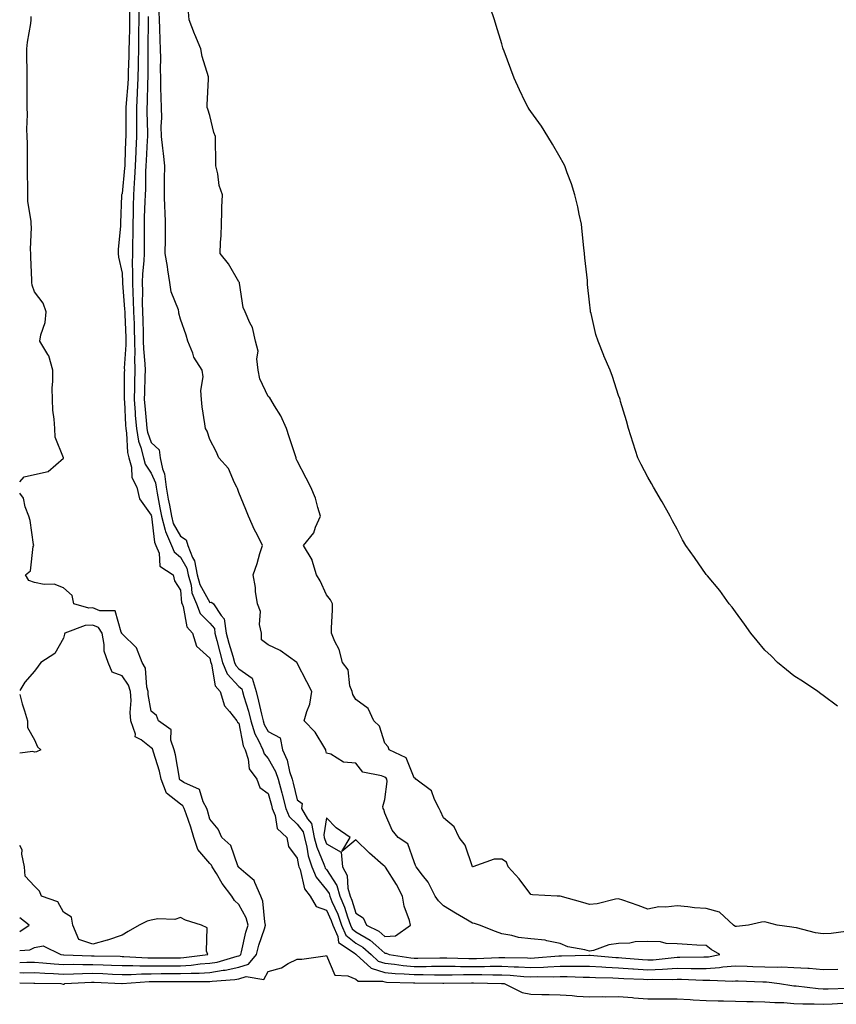
# Model space of a CAD drawing. Units: inches. Extents: x 886643 to 889283, y 7358618 to 7361258.
# Drawn here: x 886643 to 886923, y 7359755 to 7360092 of the extents above; entities that cross this region are included whole.
import ezdxf

# ---------------------------------------------------------------- set-up
doc = ezdxf.new("R2010")
doc.units = ezdxf.units.IN
doc.header["$MEASUREMENT"] = 0
doc.layers.add('Contour_88667358', color=7, linetype='Continuous', true_color=0x1a163c)

msp = doc.modelspace()

# ---------------------------------------------------------------- linework, layer by layer
at = {"layer": 'Contour_88667358'}
for points in [[(886683.78, 7360096.19, 3381), (886683.8, 7360091.92, 3381), (886683.73, 7360087.6, 3381), (886683.72, 7360086.25, 3381), (886683.64, 7360081.92, 3381), (886683.56, 7360077.43, 3381), (886683.57, 7360076.4, 3381), (886683.48, 7360071.92, 3381), (886683.24, 7360067.11, 3381), (886683.23, 7360066.74, 3381), (886682.97, 7360061.92, 3381), (886683, 7360056.97, 3381), (886683, 7360056.87, 3381), (886683.03, 7360051.92, 3381), (886682.81, 7360047.16, 3381), (886682.79, 7360046.66, 3381), (886682.57, 7360041.92, 3381), (886682.35, 7360037.62, 3381), (886682.2, 7360036.07, 3381), (886681.96, 7360031.92, 3381), (886681.86, 7360028.11, 3381), (886681.83, 7360025.7, 3381), (886681.74, 7360021.92, 3381), (886681.71, 7360018.26, 3381), (886681.63, 7360015.5, 3381), (886681.6, 7360011.92, 3381), (886681.49, 7360008.48, 3381), (886681.67, 7360005.54, 3381), (886681.57, 7360001.92, 3381), (886681.7, 7359998.27, 3381), (886681.89, 7359995.76, 3381), (886682.02, 7359991.92, 3381), (886682.14, 7359987.83, 3381), (886682.21, 7359986.08, 3381), (886682.32, 7359981.92, 3381), (886682.39, 7359977.58, 3381), (886682.3, 7359976.17, 3381), (886682.37, 7359971.92, 3381), (886682.3, 7359967.67, 3381), (886682.29, 7359966.16, 3381), (886682.21, 7359961.92, 3381), (886682.54, 7359957.43, 3381), (886682.59, 7359956.46, 3381), (886682.94, 7359951.92, 3381), (886683.72, 7359947.59, 3381), (886684.47, 7359945.5, 3381), (886685.34, 7359941.92, 3381), (886685.92, 7359939.79, 3381), (886688.05, 7359936.64, 3381), (886689.54, 7359933.41, 3381), (886689.71, 7359931.92, 3381), (886690.08, 7359929.89, 3381), (886690.99, 7359924.86, 3381), (886691.51, 7359921.92, 3381), (886692.84, 7359917.13, 3381), (886692.88, 7359916.75, 3381), (886694.97, 7359911.92, 3381), (886695.87, 7359909.74, 3381), (886698.05, 7359907.96, 3381), (886700.27, 7359904.14, 3381), (886700.71, 7359901.92, 3381), (886701.65, 7359898.32, 3381), (886701.88, 7359895.75, 3381), (886703.49, 7359891.92, 3381), (886704.81, 7359888.68, 3381), (886708.05, 7359885.3, 3381), (886709.64, 7359883.51, 3381), (886709.86, 7359881.92, 3381), (886710.52, 7359879.45, 3381), (886711.5, 7359875.37, 3381), (886712.48, 7359871.92, 3381), (886714.07, 7359867.94, 3381), (886718.05, 7359863.59, 3381), (886719.03, 7359862.9, 3381), (886719.31, 7359861.92, 3381), (886719.79, 7359860.18, 3381), (886721.31, 7359855.18, 3381), (886722.12, 7359851.92, 3381), (886723.54, 7359847.41, 3381), (886724.79, 7359845.18, 3381), (886726.28, 7359841.92, 3381), (886726.73, 7359840.6, 3381), (886728.05, 7359839.05, 3381), (886730.63, 7359834.5, 3381), (886731.48, 7359831.92, 3381), (886732.73, 7359827.24, 3381), (886732.87, 7359826.74, 3381), (886734.11, 7359821.92, 3381), (886735.27, 7359819.14, 3381), (886738.05, 7359816.47, 3381), (886740.05, 7359813.92, 3381), (886740.46, 7359811.92, 3381), (886741.29, 7359808.68, 3381), (886741.78, 7359805.65, 3381), (886743.02, 7359801.92, 3381), (886744.49, 7359798.36, 3381), (886748.05, 7359794.07, 3381), (886748.9, 7359792.77, 3381), (886749.14, 7359791.92, 3381), (886749.9, 7359790.07, 3381), (886751.87, 7359785.74, 3381), (886753.22, 7359781.92, 3381), (886754.69, 7359778.56, 3381), (886758.05, 7359775.81, 3381), (886760.53, 7359774.4, 3381), (886763.31, 7359771.92, 3381), (886765.78, 7359769.65, 3381), (886768.05, 7359768.94, 3381), (886771.35, 7359768.62, 3381), (886774.29, 7359768.16, 3381), (886778.05, 7359767.84, 3381), (886782.13, 7359767.84, 3381), (886783.99, 7359767.86, 3381), (886788.05, 7359767.87, 3381), (886792.12, 7359767.85, 3381), (886793.94, 7359767.81, 3381), (886798.05, 7359767.79, 3381), (886802.14, 7359767.83, 3381), (886804.04, 7359767.91, 3381), (886808.05, 7359767.94, 3381), (886812.25, 7359767.72, 3381), (886813.82, 7359767.69, 3381), (886818.05, 7359767.44, 3381), (886822.37, 7359767.6, 3381), (886823.85, 7359767.72, 3381), (886828.05, 7359767.89, 3381), (886832.11, 7359767.86, 3381), (886834.05, 7359767.92, 3381), (886838.05, 7359767.89, 3381), (886842.29, 7359767.68, 3381), (886843.69, 7359767.56, 3381), (886848.05, 7359767.36, 3381), (886852.94, 7359767.03, 3381), (886853.14, 7359767.01, 3381), (886858.05, 7359766.69, 3381), (886863.05, 7359766.92, 3381), (886868.05, 7359767.18, 3381), (886872.84, 7359767.13, 3381), (886873.27, 7359767.14, 3381), (886878.05, 7359767.08, 3381), (886882.58, 7359767.39, 3381), (886883.75, 7359767.62, 3381), (886888.05, 7359768, 3381), (886892.09, 7359767.88, 3381), (886893.96, 7359767.83, 3381), (886898.05, 7359767.71, 3381), (886902.4, 7359767.57, 3381), (886903.79, 7359767.66, 3381), (886908.05, 7359767.49, 3381), (886912.79, 7359767.18, 3381), (886913.31, 7359767.18, 3381), (886918.05, 7359766.8, 3381), (886923.05, 7359766.92, 3381)], [(886923.01, 7359856.88, 3380), (886918.05, 7359860.56, 3380), (886917.29, 7359861.16, 3380), (886916.22, 7359861.92, 3380), (886911.32, 7359865.19, 3380), (886908.05, 7359867.27, 3380), (886905.51, 7359869.38, 3380), (886902.49, 7359871.92, 3380), (886900.23, 7359874.1, 3380), (886898.05, 7359876.14, 3380), (886895.45, 7359879.32, 3380), (886893.26, 7359881.92, 3380), (886891.15, 7359885.02, 3380), (886888.05, 7359889.19, 3380), (886886.88, 7359890.75, 3380), (886885.88, 7359891.92, 3380), (886882.65, 7359896.52, 3380), (886878.44, 7359901.53, 3380), (886878.12, 7359901.92, 3380), (886878.05, 7359902.01, 3380), (886873.97, 7359907.84, 3380), (886871.01, 7359911.92, 3380), (886869.97, 7359913.84, 3380), (886868.05, 7359917.48, 3380), (886866.48, 7359920.36, 3380), (886865.65, 7359921.92, 3380), (886862.96, 7359926.83, 3380), (886862.72, 7359927.25, 3380), (886860.02, 7359931.92, 3380), (886859.32, 7359933.19, 3380), (886858.05, 7359935.29, 3380), (886855.74, 7359939.61, 3380), (886854.68, 7359941.92, 3380), (886853.05, 7359946.92, 3380), (886851.48, 7359951.92, 3380), (886850.71, 7359954.58, 3380), (886848.74, 7359961.23, 3380), (886848.54, 7359961.92, 3380), (886848.42, 7359962.29, 3380), (886848.05, 7359963.25, 3380), (886845.92, 7359969.79, 3380), (886845.1, 7359971.92, 3380), (886843.01, 7359976.88, 3380), (886842.96, 7359977.01, 3380), (886841.03, 7359981.92, 3380), (886840.29, 7359984.16, 3380), (886838.63, 7359991.34, 3380), (886838.47, 7359991.92, 3380), (886838.39, 7359992.26, 3380), (886838.05, 7359995.25, 3380), (886837.45, 7360001.32, 3380), (886837.42, 7360001.92, 3380), (886837.37, 7360002.6, 3380), (886836.48, 7360010.35, 3380), (886836.36, 7360011.92, 3380), (886836.18, 7360013.79, 3380), (886835.58, 7360019.45, 3380), (886835.34, 7360021.92, 3380), (886834.57, 7360025.4, 3380), (886834.03, 7360027.9, 3380), (886833.1, 7360031.92, 3380), (886831.9, 7360035.77, 3380), (886830.46, 7360039.51, 3380), (886829.62, 7360041.92, 3380), (886829.1, 7360042.97, 3380), (886828.05, 7360044.73, 3380), (886825.43, 7360049.3, 3380), (886823.8, 7360051.92, 3380), (886821.61, 7360055.48, 3380), (886818.05, 7360060.53, 3380), (886817.44, 7360061.31, 3380), (886817.04, 7360061.92, 3380), (886816.11, 7360063.86, 3380), (886814.07, 7360067.94, 3380), (886812.32, 7360071.92, 3380), (886811.1, 7360074.97, 3380), (886808.87, 7360081.1, 3380), (886808.56, 7360081.92, 3380), (886808.45, 7360082.32, 3380), (886808.05, 7360083.63, 3380), (886806.1, 7360089.97, 3380), (886805.53, 7360091.92, 3380), (886804.14, 7360095.83, 3380)], [(886643, 7359933.69, 3380), (886644.5, 7359935.47, 3380), (886648.05, 7359936.19, 3380), (886652.73, 7359937.24, 3380), (886658, 7359941.87, 3380), (886658.05, 7359941.91, 3380), (886658.05, 7359941.92, 3380), (886655.15, 7359949.02, 3380), (886655, 7359951.92, 3380), (886654.83, 7359955.14, 3380), (886654.35, 7359958.22, 3380), (886654.19, 7359961.92, 3380), (886654.17, 7359965.8, 3380), (886654.35, 7359968.22, 3380), (886654.33, 7359971.92, 3380), (886652.99, 7359976.86, 3380), (886652.61, 7359977.36, 3380), (886649.9, 7359981.92, 3380), (886650.21, 7359984.08, 3380), (886651.73, 7359988.24, 3380), (886652.04, 7359991.92, 3380), (886650.99, 7359994.86, 3380), (886648.05, 7359998.71, 3380), (886647.23, 7360001.1, 3380), (886647.18, 7360001.92, 3380), (886647.18, 7360002.79, 3380), (886646.79, 7360010.66, 3380), (886646.8, 7360011.92, 3380), (886646.75, 7360013.22, 3380), (886647.01, 7360020.88, 3380), (886646.97, 7360021.92, 3380), (886646.96, 7360023.01, 3380), (886645.83, 7360029.7, 3380), (886645.82, 7360031.92, 3380), (886645.83, 7360034.14, 3380), (886645.71, 7360039.58, 3380), (886645.72, 7360041.92, 3380), (886645.69, 7360044.28, 3380), (886645.62, 7360049.49, 3380), (886645.58, 7360051.92, 3380), (886645.49, 7360054.48, 3380), (886645.65, 7360059.52, 3380), (886645.55, 7360061.92, 3380), (886645.56, 7360064.41, 3380), (886645.53, 7360069.4, 3380), (886645.54, 7360071.92, 3380), (886645.54, 7360074.43, 3380), (886645.46, 7360079.33, 3380), (886645.45, 7360081.92, 3380), (886645.71, 7360084.26, 3380), (886646.77, 7360090.64, 3380), (886646.93, 7360091.92, 3380), (886646.91, 7360093.06, 3380)], [(886680.61, 7360094.48, 3380), (886680.63, 7360091.92, 3380), (886680.58, 7360089.39, 3380), (886680.44, 7360084.32, 3380), (886680.4, 7360081.92, 3380), (886680.36, 7360079.61, 3380), (886680.14, 7360074.01, 3380), (886680.11, 7360071.92, 3380), (886680.01, 7360069.96, 3380), (886679.46, 7360063.33, 3380), (886679.38, 7360061.92, 3380), (886679.39, 7360060.58, 3380), (886679.3, 7360053.17, 3380), (886679.31, 7360051.92, 3380), (886679.25, 7360050.72, 3380), (886678.98, 7360042.86, 3380), (886678.94, 7360041.92, 3380), (886678.9, 7360041.07, 3380), (886678.05, 7360032.42, 3380), (886677.92, 7360032.05, 3380), (886677.89, 7360031.92, 3380), (886677.88, 7360031.75, 3380), (886677.54, 7360022.43, 3380), (886677.52, 7360021.92, 3380), (886677.47, 7360021.34, 3380), (886676.77, 7360013.2, 3380), (886676.67, 7360011.92, 3380), (886676.8, 7360010.67, 3380), (886678.05, 7360005.18, 3380), (886678.24, 7360002.11, 3380), (886678.23, 7360001.92, 3380), (886678.24, 7360001.73, 3380), (886678.93, 7359992.8, 3380), (886678.95, 7359991.92, 3380), (886678.98, 7359990.99, 3380), (886679.29, 7359983.16, 3380), (886679.32, 7359981.92, 3380), (886679.34, 7359980.63, 3380), (886678.81, 7359972.68, 3380), (886678.83, 7359971.92, 3380), (886678.81, 7359971.16, 3380), (886678.79, 7359962.66, 3380), (886678.78, 7359961.92, 3380), (886678.84, 7359961.13, 3380), (886679.21, 7359953.08, 3380), (886679.3, 7359951.92, 3380), (886679.58, 7359950.39, 3380), (886679.92, 7359943.79, 3380), (886680.38, 7359941.92, 3380), (886681.23, 7359938.74, 3380), (886681.34, 7359935.21, 3380), (886683.06, 7359931.92, 3380), (886684.02, 7359927.89, 3380), (886688.05, 7359922.25, 3380), (886688.1, 7359921.97, 3380), (886688.11, 7359921.92, 3380), (886688.13, 7359921.84, 3380), (886689.14, 7359913.01, 3380), (886689.62, 7359911.92, 3380), (886690.71, 7359909.26, 3380), (886691.02, 7359904.89, 3380), (886695.57, 7359901.92, 3380), (886695.96, 7359899.83, 3380), (886698.05, 7359896.67, 3380), (886698.44, 7359892.31, 3380), (886698.6, 7359891.92, 3380), (886698.98, 7359890.99, 3380), (886700.2, 7359884.07, 3380), (886702.21, 7359881.92, 3380), (886703.58, 7359877.45, 3380), (886708.05, 7359873.35, 3380), (886708.33, 7359872.2, 3380), (886708.41, 7359871.92, 3380), (886708.64, 7359871.33, 3380), (886709.95, 7359863.82, 3380), (886711.59, 7359861.92, 3380), (886713.16, 7359857.03, 3380), (886714.87, 7359855.1, 3380), (886717.39, 7359851.92, 3380), (886717.56, 7359851.43, 3380), (886718.05, 7359851.12, 3380), (886719.49, 7359843.36, 3380), (886720.15, 7359841.92, 3380), (886721.25, 7359838.72, 3380), (886721.57, 7359835.44, 3380), (886724.22, 7359831.92, 3380), (886725.24, 7359829.11, 3380), (886728.05, 7359827.07, 3380), (886729.17, 7359823.04, 3380), (886729.46, 7359821.92, 3380), (886730.45, 7359819.52, 3380), (886731.13, 7359815, 3380), (886734.48, 7359811.92, 3380), (886735.03, 7359808.9, 3380), (886738.05, 7359804.93, 3380), (886738.47, 7359802.34, 3380), (886738.61, 7359801.92, 3380), (886739, 7359800.97, 3380), (886740.56, 7359794.43, 3380), (886742.47, 7359791.92, 3380), (886744.51, 7359788.38, 3380), (886748.05, 7359787.04, 3380), (886749.65, 7359783.52, 3380), (886750.22, 7359781.92, 3380), (886751.89, 7359778.08, 3380), (886752.15, 7359776.02, 3380), (886757.55, 7359772.42, 3380), (886758.05, 7359772.01, 3380), (886758.11, 7359771.98, 3380), (886758.17, 7359771.92, 3380), (886763.33, 7359767.2, 3380), (886768.05, 7359765.71, 3380), (886771.5, 7359765.37, 3380), (886774.68, 7359765.29, 3380), (886778.05, 7359765, 3380), (886781.13, 7359765, 3380), (886785, 7359764.97, 3380), (886788.05, 7359764.97, 3380), (886791.09, 7359764.96, 3380), (886794.94, 7359765.03, 3380), (886798.05, 7359765.02, 3380), (886801.17, 7359765.04, 3380), (886805.03, 7359764.94, 3380), (886808.05, 7359764.97, 3380), (886810.94, 7359764.81, 3380), (886815.61, 7359764.36, 3380), (886818.05, 7359764.22, 3380), (886820.44, 7359764.31, 3380), (886825.72, 7359764.25, 3380), (886828.05, 7359764.35, 3380), (886830.46, 7359764.33, 3380), (886835.86, 7359764.11, 3380), (886838.05, 7359764.1, 3380), (886840.12, 7359763.99, 3380), (886846.03, 7359763.94, 3380), (886848.05, 7359763.85, 3380), (886849.86, 7359763.73, 3380), (886856.53, 7359763.44, 3380), (886858.05, 7359763.34, 3380), (886859.54, 7359763.41, 3380), (886866.61, 7359763.36, 3380), (886868.05, 7359763.43, 3380), (886869.54, 7359763.41, 3380), (886876.9, 7359763.07, 3380), (886878.05, 7359763.06, 3380), (886879.27, 7359763.14, 3380), (886887.19, 7359762.78, 3380), (886888.05, 7359762.85, 3380), (886888.96, 7359762.83, 3380), (886897.39, 7359762.58, 3380), (886898.05, 7359762.56, 3380), (886898.67, 7359762.54, 3380), (886903.1, 7359761.92, 3380), (886907.37, 7359761.24, 3380), (886908.05, 7359761.19, 3380), (886908.83, 7359761.14, 3380), (886916.33, 7359760.2, 3380), (886918.05, 7359760.1, 3380), (886919.79, 7359760.18, 3380), (886926.49, 7359760.36, 3380)], [(886686.97, 7360093, 3382), (886686.97, 7360091.92, 3382), (886686.96, 7360090.83, 3382), (886686.9, 7360083.07, 3382), (886686.88, 7360081.92, 3382), (886686.86, 7360080.73, 3382), (886686.88, 7360073.09, 3382), (886686.85, 7360071.92, 3382), (886686.79, 7360070.66, 3382), (886686.64, 7360063.33, 3382), (886686.56, 7360061.92, 3382), (886686.57, 7360060.44, 3382), (886686.73, 7360053.24, 3382), (886686.74, 7360051.92, 3382), (886686.68, 7360050.55, 3382), (886686.28, 7360043.69, 3382), (886686.21, 7360041.92, 3382), (886686.1, 7360039.97, 3382), (886686.04, 7360033.93, 3382), (886685.92, 7360031.92, 3382), (886685.87, 7360029.74, 3382), (886685.65, 7360024.32, 3382), (886685.59, 7360021.92, 3382), (886685.57, 7360019.44, 3382), (886685.62, 7360014.35, 3382), (886685.6, 7360011.92, 3382), (886685.52, 7360009.39, 3382), (886684.99, 7360004.98, 3382), (886684.9, 7360001.92, 3382), (886685.01, 7359998.88, 3382), (886684.98, 7359994.99, 3382), (886685.08, 7359991.92, 3382), (886685.16, 7359989.03, 3382), (886685.24, 7359984.73, 3382), (886685.32, 7359981.92, 3382), (886685.36, 7359979.23, 3382), (886685.88, 7359974.09, 3382), (886685.92, 7359971.92, 3382), (886685.88, 7359969.75, 3382), (886685.69, 7359964.28, 3382), (886685.65, 7359961.92, 3382), (886685.82, 7359959.69, 3382), (886686.46, 7359953.51, 3382), (886686.58, 7359951.92, 3382), (886686.8, 7359950.67, 3382), (886688.05, 7359947.22, 3382), (886690.76, 7359944.63, 3382), (886691.04, 7359941.92, 3382), (886691.86, 7359938.11, 3382), (886692.61, 7359936.48, 3382), (886693.13, 7359931.92, 3382), (886693.88, 7359927.75, 3382), (886694.24, 7359925.73, 3382), (886694.92, 7359921.92, 3382), (886695.6, 7359919.47, 3382), (886698.05, 7359915.08, 3382), (886699.98, 7359913.85, 3382), (886700.55, 7359911.92, 3382), (886702.12, 7359907.85, 3382), (886702.81, 7359906.68, 3382), (886703.75, 7359901.92, 3382), (886704.64, 7359898.51, 3382), (886708.05, 7359892.37, 3382), (886708.62, 7359892.49, 3382), (886709.32, 7359891.92, 3382), (886712.03, 7359887.94, 3382), (886712.99, 7359886.86, 3382), (886713.67, 7359881.92, 3382), (886714.59, 7359878.46, 3382), (886715.96, 7359874.01, 3382), (886716.55, 7359871.92, 3382), (886716.98, 7359870.85, 3382), (886718.05, 7359869.68, 3382), (886722.6, 7359866.47, 3382), (886723.92, 7359861.92, 3382), (886724.8, 7359858.67, 3382), (886725.76, 7359854.21, 3382), (886726.33, 7359851.92, 3382), (886726.74, 7359850.61, 3382), (886728.05, 7359848.26, 3382), (886732.22, 7359846.09, 3382), (886732.95, 7359841.92, 3382), (886734.59, 7359838.46, 3382), (886735.4, 7359834.57, 3382), (886736.28, 7359831.92, 3382), (886736.65, 7359830.52, 3382), (886738.05, 7359824.87, 3382), (886739.73, 7359823.6, 3382), (886739.53, 7359821.92, 3382), (886741.59, 7359818.38, 3382), (886742.87, 7359816.74, 3382), (886743.87, 7359811.92, 3382), (886744.72, 7359808.59, 3382), (886747.12, 7359802.85, 3382), (886747.43, 7359801.92, 3382), (886747.61, 7359801.48, 3382), (886748.05, 7359800.96, 3382), (886751.63, 7359795.5, 3382), (886752.63, 7359791.92, 3382), (886754.21, 7359788.08, 3382), (886755.23, 7359784.74, 3382), (886756.22, 7359781.92, 3382), (886756.78, 7359780.65, 3382), (886758.05, 7359779.61, 3382), (886762.94, 7359776.81, 3382), (886764.88, 7359775.09, 3382), (886768.05, 7359772.36, 3382), (886768.52, 7359772.39, 3382), (886769.53, 7359771.92, 3382), (886776.9, 7359770.77, 3382), (886778.05, 7359770.67, 3382), (886779.3, 7359770.67, 3382), (886786.89, 7359770.76, 3382), (886788.05, 7359770.76, 3382), (886789.21, 7359770.76, 3382), (886796.71, 7359770.58, 3382), (886798.05, 7359770.57, 3382), (886799.39, 7359770.58, 3382), (886807.04, 7359770.91, 3382), (886808.05, 7359770.91, 3382), (886809.11, 7359770.86, 3382), (886816.86, 7359770.73, 3382), (886818.05, 7359770.66, 3382), (886819.26, 7359770.71, 3382), (886827.54, 7359771.41, 3382), (886828.05, 7359771.43, 3382), (886828.54, 7359771.43, 3382), (886837.82, 7359771.69, 3382), (886838.05, 7359771.69, 3382), (886838.29, 7359771.68, 3382), (886847.05, 7359770.92, 3382), (886848.05, 7359770.87, 3382), (886849.18, 7359770.79, 3382), (886856.28, 7359770.15, 3382), (886858.05, 7359770.04, 3382), (886859.85, 7359770.12, 3382), (886867.01, 7359770.88, 3382), (886868.05, 7359770.94, 3382), (886869.04, 7359770.93, 3382), (886877.24, 7359771.11, 3382), (886878.05, 7359771.1, 3382), (886878.82, 7359771.15, 3382), (886882.66, 7359771.92, 3382), (886879.78, 7359773.65, 3382), (886878.05, 7359774.94, 3382), (886874.88, 7359775.09, 3382), (886871.49, 7359775.36, 3382), (886868.05, 7359775.51, 3382), (886864.31, 7359775.66, 3382), (886862.37, 7359776.24, 3382), (886858.05, 7359776.33, 3382), (886853.72, 7359776.25, 3382), (886851.93, 7359775.8, 3382), (886848.05, 7359775.68, 3382), (886844.75, 7359775.22, 3382), (886839.45, 7359773.32, 3382), (886838.05, 7359773.04, 3382), (886836.45, 7359773.52, 3382), (886830.64, 7359774.51, 3382), (886828.05, 7359775.67, 3382), (886823.44, 7359776.53, 3382), (886822.91, 7359776.78, 3382), (886818.05, 7359777.24, 3382), (886813.8, 7359777.67, 3382), (886811.54, 7359778.43, 3382), (886808.05, 7359778.98, 3382), (886805.87, 7359779.74, 3382), (886800.42, 7359781.92, 3382), (886798.66, 7359782.53, 3382), (886798.05, 7359782.61, 3382), (886796.34, 7359783.63, 3382), (886792.21, 7359786.09, 3382), (886788.05, 7359788.59, 3382), (886786.37, 7359790.24, 3382), (886785.28, 7359791.92, 3382), (886782.8, 7359796.67, 3382), (886780.86, 7359799.11, 3382), (886778.76, 7359801.92, 3382), (886778.51, 7359802.38, 3382), (886778.05, 7359803.59, 3382), (886775.93, 7359809.8, 3382), (886772.52, 7359811.92, 3382), (886770.55, 7359814.42, 3382), (886768.05, 7359820.32, 3382), (886767.71, 7359821.58, 3382), (886767.49, 7359821.92, 3382), (886767.37, 7359822.6, 3382), (886768.05, 7359824.91, 3382), (886768.82, 7359831.15, 3382), (886768.69, 7359831.92, 3382), (886768.45, 7359832.32, 3382), (886768.05, 7359832.58, 3382), (886766.85, 7359833.12, 3382), (886760.5, 7359834.37, 3382), (886758.05, 7359837.43, 3382), (886753.9, 7359837.77, 3382), (886749.54, 7359840.43, 3382), (886748.05, 7359840.78, 3382), (886747.82, 7359841.69, 3382), (886747.86, 7359841.92, 3382), (886747.48, 7359842.49, 3382), (886744.18, 7359848.05, 3382), (886740.42, 7359851.92, 3382), (886741.26, 7359855.13, 3382), (886742.32, 7359857.65, 3382), (886743.05, 7359861.92, 3382), (886741.32, 7359865.19, 3382), (886738.05, 7359871.66, 3382), (886737.94, 7359871.81, 3382), (886737.85, 7359871.92, 3382), (886732.12, 7359875.99, 3382), (886728.05, 7359877.86, 3382), (886725.78, 7359879.65, 3382), (886725.73, 7359881.92, 3382), (886725.14, 7359884.83, 3382), (886725.48, 7359889.35, 3382), (886724.4, 7359891.92, 3382), (886723.78, 7359896.19, 3382), (886723.69, 7359897.56, 3382), (886722.94, 7359901.92, 3382), (886724.25, 7359905.72, 3382), (886725.27, 7359909.14, 3382), (886726.17, 7359911.92, 3382), (886724.26, 7359915.71, 3382), (886723.42, 7359917.29, 3382), (886721.35, 7359921.92, 3382), (886720.43, 7359924.3, 3382), (886718.05, 7359930.08, 3382), (886717.53, 7359931.4, 3382), (886717.38, 7359931.92, 3382), (886716.57, 7359933.4, 3382), (886714.44, 7359938.31, 3382), (886711.16, 7359941.92, 3382), (886710.24, 7359944.11, 3382), (886708.05, 7359948.25, 3382), (886707.18, 7359951.05, 3382), (886706.62, 7359951.92, 3382), (886706.44, 7359953.53, 3382), (886705.52, 7359959.39, 3382), (886705.28, 7359961.92, 3382), (886705.02, 7359964.95, 3382), (886705.84, 7359969.71, 3382), (886705.51, 7359971.92, 3382), (886702.57, 7359976.44, 3382), (886702.26, 7359977.71, 3382), (886700.62, 7359981.92, 3382), (886700, 7359983.87, 3382), (886698.05, 7359989.39, 3382), (886697.54, 7359991.41, 3382), (886697.51, 7359991.92, 3382), (886697.32, 7359992.65, 3382), (886694.9, 7359998.77, 3382), (886694.35, 7360001.92, 3382), (886693.7, 7360006.27, 3382), (886693.6, 7360007.47, 3382), (886692.83, 7360011.92, 3382), (886692.89, 7360016.76, 3382), (886692.9, 7360017.07, 3382), (886692.96, 7360021.92, 3382), (886692.77, 7360026.64, 3382), (886692.72, 7360027.25, 3382), (886692.52, 7360031.92, 3382), (886692.61, 7360036.48, 3382), (886692.59, 7360037.38, 3382), (886692.7, 7360041.92, 3382), (886692.29, 7360046.16, 3382), (886692.02, 7360047.95, 3382), (886691.59, 7360051.92, 3382), (886691.45, 7360055.32, 3382), (886691.63, 7360058.34, 3382), (886691.5, 7360061.92, 3382), (886691.47, 7360065.34, 3382), (886691.3, 7360068.67, 3382), (886691.27, 7360071.92, 3382), (886691.25, 7360075.12, 3382), (886691.27, 7360078.7, 3382), (886691.25, 7360081.92, 3382), (886691.06, 7360084.93, 3382), (886690.99, 7360088.98, 3382), (886690.82, 7360091.92, 3382), (886690.77, 7360094.64, 3382)], [(886925.89, 7359779.76, 3381), (886920.83, 7359779.14, 3381), (886918.05, 7359778.99, 3381), (886915.44, 7359779.31, 3381), (886908.98, 7359780.99, 3381), (886908.05, 7359781.13, 3381), (886907.36, 7359781.23, 3381), (886902.31, 7359781.92, 3381), (886898.94, 7359782.81, 3381), (886898.05, 7359783.11, 3381), (886896.99, 7359782.98, 3381), (886892.52, 7359781.92, 3381), (886888.46, 7359781.51, 3381), (886888.05, 7359781.47, 3381), (886887.78, 7359781.65, 3381), (886887.42, 7359781.92, 3381), (886882.54, 7359786.41, 3381), (886878.05, 7359787.63, 3381), (886874.05, 7359787.92, 3381), (886871.7, 7359788.27, 3381), (886868.05, 7359788.58, 3381), (886864.19, 7359788.06, 3381), (886861.8, 7359788.17, 3381), (886858.05, 7359787.41, 3381), (886854.78, 7359788.65, 3381), (886849.51, 7359790.46, 3381), (886848.05, 7359790.99, 3381), (886846.97, 7359790.84, 3381), (886840.73, 7359789.24, 3381), (886838.05, 7359788.97, 3381), (886835.81, 7359789.68, 3381), (886828.08, 7359791.89, 3381), (886828.05, 7359791.9, 3381), (886828.03, 7359791.9, 3381), (886827.06, 7359791.92, 3381), (886818.51, 7359792.38, 3381), (886818.05, 7359792.46, 3381), (886813.97, 7359797.84, 3381), (886810.19, 7359801.92, 3381), (886809.67, 7359803.54, 3381), (886808.05, 7359804.51, 3381), (886805.49, 7359804.48, 3381), (886798.15, 7359801.92, 3381), (886798.07, 7359801.9, 3381), (886798.05, 7359801.9, 3381), (886798.04, 7359801.91, 3381), (886798.02, 7359801.95, 3381), (886795.46, 7359809.33, 3381), (886793.44, 7359811.92, 3381), (886791.78, 7359815.65, 3381), (886788.05, 7359818.73, 3381), (886787.11, 7359820.98, 3381), (886786.6, 7359821.92, 3381), (886784.98, 7359824.99, 3381), (886784.03, 7359827.9, 3381), (886778.63, 7359831.92, 3381), (886778.35, 7359832.22, 3381), (886778.05, 7359832.38, 3381), (886775.34, 7359839.21, 3381), (886769.5, 7359841.92, 3381), (886769.11, 7359842.98, 3381), (886768.05, 7359844.29, 3381), (886766.22, 7359850.09, 3381), (886764.29, 7359851.92, 3381), (886762.26, 7359856.13, 3381), (886758.05, 7359859.15, 3381), (886757.01, 7359860.88, 3381), (886756.77, 7359861.92, 3381), (886756.07, 7359863.9, 3381), (886755.51, 7359869.38, 3381), (886753.51, 7359871.92, 3381), (886752.41, 7359876.28, 3381), (886750.87, 7359879.1, 3381), (886749.73, 7359881.92, 3381), (886749.75, 7359883.62, 3381), (886750.12, 7359889.85, 3381), (886750.14, 7359891.92, 3381), (886749.44, 7359893.31, 3381), (886748.05, 7359895.05, 3381), (886745.92, 7359899.79, 3381), (886744.66, 7359901.92, 3381), (886743.15, 7359906.82, 3381), (886743.13, 7359907, 3381), (886740.2, 7359911.92, 3381), (886743.68, 7359916.29, 3381), (886744.27, 7359918.14, 3381), (886746.01, 7359921.92, 3381), (886745.03, 7359924.94, 3381), (886744.24, 7359928.11, 3381), (886742.72, 7359931.92, 3381), (886741.13, 7359935, 3381), (886738.05, 7359940.93, 3381), (886737.69, 7359941.56, 3381), (886737.6, 7359941.92, 3381), (886737.39, 7359942.58, 3381), (886735.22, 7359949.09, 3381), (886734.4, 7359951.92, 3381), (886732.4, 7359956.27, 3381), (886730.28, 7359959.69, 3381), (886729, 7359961.92, 3381), (886728.6, 7359962.47, 3381), (886728.05, 7359962.92, 3381), (886725.16, 7359969.03, 3381), (886724.69, 7359971.92, 3381), (886724.2, 7359975.77, 3381), (886724.63, 7359978.5, 3381), (886723.78, 7359981.92, 3381), (886722.73, 7359986.6, 3381), (886721.78, 7359988.19, 3381), (886720.2, 7359991.92, 3381), (886719.51, 7359993.38, 3381), (886718.26, 7360001.71, 3381), (886718.2, 7360001.92, 3381), (886718.15, 7360002.02, 3381), (886718.05, 7360002.13, 3381), (886714.52, 7360008.39, 3381), (886711.64, 7360011.92, 3381), (886711.79, 7360015.66, 3381), (886711.93, 7360018.04, 3381), (886712.08, 7360021.92, 3381), (886712.24, 7360026.11, 3381), (886712.25, 7360027.72, 3381), (886712.45, 7360031.92, 3381), (886711.28, 7360035.15, 3381), (886710.79, 7360039.18, 3381), (886710.1, 7360041.92, 3381), (886710.14, 7360044.01, 3381), (886709.98, 7360049.99, 3381), (886710.02, 7360051.92, 3381), (886709.49, 7360053.36, 3381), (886708.05, 7360059.15, 3381), (886707.42, 7360061.3, 3381), (886707.13, 7360061.92, 3381), (886707.22, 7360062.75, 3381), (886707.65, 7360071.52, 3381), (886707.69, 7360071.92, 3381), (886707.59, 7360072.38, 3381), (886705.47, 7360079.34, 3381), (886705.06, 7360081.92, 3381), (886702.95, 7360086.82, 3381), (886702.85, 7360087.12, 3381), (886701.06, 7360091.92, 3381), (886700.78, 7360094.65, 3381)], [(886643, 7359765.7, 3380), (886644.3, 7359765.67, 3380), (886648.05, 7359765.7, 3380), (886651.6, 7359765.47, 3380), (886654.56, 7359765.41, 3380), (886658.05, 7359765.21, 3380), (886661.37, 7359765.24, 3380), (886664.55, 7359765.42, 3380), (886668.05, 7359765.45, 3380), (886671.47, 7359765.34, 3380), (886674.78, 7359765.19, 3380), (886678.05, 7359765.08, 3380), (886681.22, 7359765.09, 3380), (886684.65, 7359765.32, 3380), (886688.05, 7359765.33, 3380), (886691.47, 7359765.34, 3380), (886694.63, 7359765.34, 3380), (886698.05, 7359765.34, 3380), (886701.68, 7359765.55, 3380), (886704.43, 7359765.54, 3380), (886708.05, 7359765.78, 3380), (886712.66, 7359766.53, 3380), (886713.39, 7359766.58, 3380), (886718.05, 7359767.53, 3380), (886721.38, 7359768.59, 3380), (886724.02, 7359771.92, 3380), (886724.88, 7359775.09, 3380), (886726.82, 7359780.69, 3380), (886727.2, 7359781.92, 3380), (886726.9, 7359783.07, 3380), (886726.26, 7359790.13, 3380), (886725.52, 7359791.92, 3380), (886723.46, 7359796.51, 3380), (886723.33, 7359797.2, 3380), (886720.37, 7359799.6, 3380), (886718.05, 7359801.67, 3380), (886717.94, 7359801.81, 3380), (886717.87, 7359801.92, 3380), (886717.67, 7359802.3, 3380), (886715.29, 7359809.16, 3380), (886712.15, 7359811.92, 3380), (886710.91, 7359814.78, 3380), (886708.05, 7359818.2, 3380), (886707.32, 7359821.19, 3380), (886707.09, 7359821.92, 3380), (886705.84, 7359824.13, 3380), (886704.56, 7359828.43, 3380), (886699.21, 7359830.76, 3380), (886698.05, 7359831.53, 3380), (886697.83, 7359831.7, 3380), (886697.75, 7359831.92, 3380), (886697.66, 7359832.31, 3380), (886696.33, 7359840.2, 3380), (886695.89, 7359841.92, 3380), (886694.74, 7359845.23, 3380), (886694.89, 7359848.76, 3380), (886690.55, 7359851.92, 3380), (886689.82, 7359853.69, 3380), (886688.05, 7359855.16, 3380), (886687.01, 7359860.88, 3380), (886686.96, 7359861.92, 3380), (886686.5, 7359863.47, 3380), (886686.05, 7359869.92, 3380), (886684.91, 7359871.92, 3380), (886683.04, 7359876.91, 3380), (886678.05, 7359881.63, 3380), (886677.95, 7359881.82, 3380), (886677.93, 7359881.92, 3380), (886677.72, 7359882.25, 3380), (886675.69, 7359889.56, 3380), (886670.45, 7359889.52, 3380), (886668.05, 7359890.57, 3380), (886666.64, 7359890.51, 3380), (886661.56, 7359891.92, 3380), (886660.95, 7359894.82, 3380), (886658.05, 7359897.47, 3380), (886654.79, 7359898.66, 3380), (886651.39, 7359898.58, 3380), (886648.05, 7359899.25, 3380), (886646.11, 7359899.98, 3380), (886645.04, 7359901.92, 3380), (886646.69, 7359903.28, 3380), (886647.66, 7359911.53, 3380), (886647.82, 7359911.92, 3380), (886647.74, 7359912.23, 3380), (886646.63, 7359920.5, 3380), (886646.08, 7359921.92, 3380), (886644.86, 7359925.11, 3380), (886644.27, 7359928.14, 3380), (886643, 7359929.88, 3380)], [(886643, 7359769.16, 3381), (886645.39, 7359769.26, 3381), (886648.05, 7359769.28, 3381), (886650.87, 7359769.1, 3381), (886654.83, 7359768.7, 3381), (886658.05, 7359768.51, 3381), (886661.42, 7359768.55, 3381), (886664.57, 7359768.44, 3381), (886668.05, 7359768.47, 3381), (886671.62, 7359768.35, 3381), (886674.42, 7359768.29, 3381), (886678.05, 7359768.17, 3381), (886681.79, 7359768.18, 3381), (886684.16, 7359768.03, 3381), (886688.05, 7359768.04, 3381), (886691.93, 7359768.04, 3381), (886694.18, 7359768.05, 3381), (886698.05, 7359768.05, 3381), (886701.7, 7359768.27, 3381), (886704.81, 7359768.68, 3381), (886708.05, 7359768.9, 3381), (886710.65, 7359769.32, 3381), (886717.44, 7359771.31, 3381), (886718.05, 7359771.44, 3381), (886718.42, 7359771.55, 3381), (886718.7, 7359771.92, 3381), (886718.95, 7359772.82, 3381), (886720.47, 7359779.5, 3381), (886721.21, 7359781.92, 3381), (886720.56, 7359784.43, 3381), (886718.05, 7359789.05, 3381), (886716.55, 7359790.42, 3381), (886715.67, 7359791.92, 3381), (886712.33, 7359796.2, 3381), (886710.37, 7359799.6, 3381), (886708.93, 7359801.92, 3381), (886708.63, 7359802.5, 3381), (886708.05, 7359803.03, 3381), (886703.95, 7359807.82, 3381), (886702.57, 7359811.92, 3381), (886701.57, 7359815.44, 3381), (886699.97, 7359820, 3381), (886699.36, 7359821.92, 3381), (886698.89, 7359822.76, 3381), (886698.05, 7359823.32, 3381), (886693.23, 7359827.1, 3381), (886691.45, 7359831.92, 3381), (886690.82, 7359834.69, 3381), (886688.79, 7359841.18, 3381), (886688.6, 7359841.92, 3381), (886688.46, 7359842.33, 3381), (886688.05, 7359842.68, 3381), (886684.59, 7359845.38, 3381), (886682.56, 7359846.43, 3381), (886682.66, 7359847.31, 3381), (886681.06, 7359851.92, 3381), (886680.87, 7359854.74, 3381), (886681.11, 7359858.86, 3381), (886680.94, 7359861.92, 3381), (886680.29, 7359864.16, 3381), (886678.05, 7359867.32, 3381), (886674.68, 7359868.55, 3381), (886673.26, 7359871.92, 3381), (886671.92, 7359875.79, 3381), (886671.96, 7359878.01, 3381), (886671.18, 7359881.92, 3381), (886669.96, 7359883.83, 3381), (886668.05, 7359884.66, 3381), (886665.41, 7359884.56, 3381), (886658.4, 7359881.92, 3381), (886658.38, 7359881.59, 3381), (886658.05, 7359880.2, 3381), (886655.07, 7359874.9, 3381), (886650.25, 7359871.92, 3381), (886649.36, 7359870.61, 3381), (886648.05, 7359868.85, 3381), (886644.81, 7359865.16, 3381), (886643, 7359862.31, 3381)], [(886643, 7359860.96, 3381), (886643.84, 7359857.71, 3381), (886644.66, 7359855.31, 3381), (886645.66, 7359851.92, 3381), (886645.69, 7359849.56, 3381), (886648.05, 7359845.41, 3381), (886649.13, 7359843, 3381), (886650.27, 7359841.92, 3381), (886648.7, 7359841.27, 3381), (886648.05, 7359841.2, 3381), (886647.49, 7359841.36, 3381), (886643, 7359840.85, 3381)], [(886643, 7359773.25, 3382), (886646.45, 7359773.52, 3382), (886648.05, 7359774.33, 3382), (886651.03, 7359774.9, 3382), (886657.03, 7359771.92, 3382), (886657.96, 7359771.83, 3382), (886658.05, 7359771.82, 3382), (886658.15, 7359771.82, 3382), (886667.62, 7359771.49, 3382), (886668.05, 7359771.49, 3382), (886668.49, 7359771.48, 3382), (886677.41, 7359771.28, 3382), (886678.05, 7359771.26, 3382), (886678.71, 7359771.26, 3382), (886686.87, 7359770.74, 3382), (886688.05, 7359770.74, 3382), (886689.23, 7359770.74, 3382), (886696.89, 7359770.76, 3382), (886698.05, 7359770.77, 3382), (886699.14, 7359770.83, 3382), (886707.37, 7359771.92, 3382), (886706.93, 7359773.04, 3382), (886707.18, 7359781.05, 3382), (886705.28, 7359781.92, 3382), (886699.79, 7359783.66, 3382), (886698.05, 7359784.62, 3382), (886696.14, 7359783.83, 3382), (886690.28, 7359784.15, 3382), (886688.05, 7359783.69, 3382), (886686.61, 7359783.36, 3382), (886683.96, 7359781.92, 3382), (886680.15, 7359779.82, 3382), (886678.05, 7359778.5, 3382), (886673.11, 7359776.86, 3382), (886672.96, 7359776.83, 3382), (886668.05, 7359775.48, 3382), (886663.2, 7359777.07, 3382), (886661.18, 7359781.92, 3382), (886660.78, 7359784.65, 3382), (886658.05, 7359786.37, 3382), (886656.01, 7359789.88, 3382), (886650.43, 7359791.92, 3382), (886649.74, 7359793.61, 3382), (886648.05, 7359795.31, 3382), (886644.87, 7359798.74, 3382), (886644.65, 7359801.92, 3382), (886643.68, 7359806.29, 3382), (886643.82, 7359807.69, 3382), (886643, 7359809.22, 3382)], [(886643, 7359779.8, 3383), (886646.28, 7359781.92, 3383), (886643, 7359784.48, 3383)], [(886643, 7359762.24, 3379), (886647.86, 7359762.11, 3379), (886648.05, 7359762.12, 3379), (886648.23, 7359762.1, 3379), (886657.04, 7359761.92, 3379), (886657.89, 7359761.76, 3379), (886658.05, 7359761.71, 3379), (886658.19, 7359761.78, 3379), (886658.4, 7359761.92, 3379), (886667.54, 7359762.43, 3379), (886668.05, 7359762.43, 3379), (886668.54, 7359762.41, 3379), (886677.97, 7359762, 3379), (886678.05, 7359761.99, 3379), (886678.12, 7359761.99, 3379), (886687.34, 7359762.63, 3379), (886688.05, 7359762.63, 3379), (886688.76, 7359762.63, 3379), (886697.34, 7359762.63, 3379), (886698.05, 7359762.63, 3379), (886698.8, 7359762.67, 3379), (886707.36, 7359762.61, 3379), (886708.05, 7359762.66, 3379), (886708.93, 7359762.8, 3379), (886716.64, 7359763.33, 3379), (886718.05, 7359763.62, 3379), (886720.54, 7359764.41, 3379), (886726.63, 7359763.34, 3379), (886728.05, 7359766.11, 3379), (886732.59, 7359767.38, 3379), (886734.9, 7359768.77, 3379), (886738.05, 7359770.25, 3379), (886739.63, 7359770.34, 3379), (886747.6, 7359771.47, 3379), (886748.05, 7359771.51, 3379), (886750.91, 7359764.78, 3379), (886755.38, 7359764.59, 3379), (886758.05, 7359763.43, 3379), (886758.87, 7359762.74, 3379), (886767.22, 7359762.75, 3379), (886768.05, 7359762.49, 3379), (886768.57, 7359762.44, 3379), (886777.78, 7359762.19, 3379), (886778.05, 7359762.16, 3379), (886778.3, 7359762.17, 3379), (886787.89, 7359762.08, 3379), (886788.05, 7359762.08, 3379), (886788.21, 7359762.08, 3379), (886797.73, 7359762.24, 3379), (886798.05, 7359762.24, 3379), (886798.37, 7359762.24, 3379), (886807.98, 7359761.99, 3379), (886808.05, 7359762, 3379), (886808.12, 7359761.99, 3379), (886808.86, 7359761.92, 3379), (886815.06, 7359758.93, 3379), (886818.05, 7359758.3, 3379), (886821.73, 7359758.24, 3379), (886824.28, 7359758.15, 3379), (886828.05, 7359758.09, 3379), (886832.13, 7359757.84, 3379), (886833.76, 7359757.63, 3379), (886838.05, 7359757.4, 3379), (886842.5, 7359757.47, 3379), (886843.57, 7359757.44, 3379), (886848.05, 7359757.51, 3379), (886852.82, 7359757.15, 3379), (886853.23, 7359757.1, 3379), (886858.05, 7359756.77, 3379), (886862.9, 7359756.77, 3379), (886863.2, 7359756.77, 3379), (886868.05, 7359756.76, 3379), (886872.59, 7359756.46, 3379), (886873.54, 7359756.43, 3379), (886878.05, 7359756.15, 3379), (886882.14, 7359756.01, 3379), (886883.93, 7359756.04, 3379), (886888.05, 7359755.91, 3379), (886891.96, 7359755.83, 3379), (886894.15, 7359755.82, 3379), (886898.05, 7359755.74, 3379), (886901.56, 7359755.43, 3379), (886904.56, 7359755.41, 3379), (886908.05, 7359755.14, 3379), (886911.09, 7359754.96, 3379), (886914.96, 7359755.01, 3379), (886918.05, 7359754.84, 3379), (886921.11, 7359754.98, 3379), (886924.76, 7359755.21, 3379)]]:
    msp.add_polyline3d(points, dxfattribs=at)
msp.add_polyline3d([(886768.05, 7359778.09, 3383), (886771.63, 7359778.34, 3383), (886776.78, 7359781.92, 3383), (886776.43, 7359783.54, 3383), (886774.59, 7359788.46, 3383), (886774.1, 7359791.92, 3383), (886772.03, 7359795.9, 3383), (886768.23, 7359801.74, 3383), (886768.12, 7359801.92, 3383), (886768.1, 7359801.97, 3383), (886768.05, 7359802, 3383), (886767.45, 7359802.52, 3383), (886762.72, 7359806.59, 3383), (886758.05, 7359811.2, 3383), (886753.27, 7359807.14, 3383), (886756.13, 7359811.92, 3383), (886751.38, 7359815.25, 3383), (886748.05, 7359818.67, 3383), (886747.08, 7359812.89, 3383), (886747.28, 7359811.92, 3383), (886747.44, 7359811.31, 3383), (886748.05, 7359809.84, 3383), (886753.04, 7359806.91, 3383), (886753.57, 7359801.92, 3383), (886755.09, 7359798.96, 3383), (886755.37, 7359794.6, 3383), (886756.12, 7359791.92, 3383), (886756.68, 7359790.55, 3383), (886758.05, 7359786.06, 3383), (886760.58, 7359784.45, 3383), (886761.74, 7359781.92, 3383), (886765.99, 7359779.86, 3383)], close=True, dxfattribs=at)

doc.saveas('drawing.dxf')
